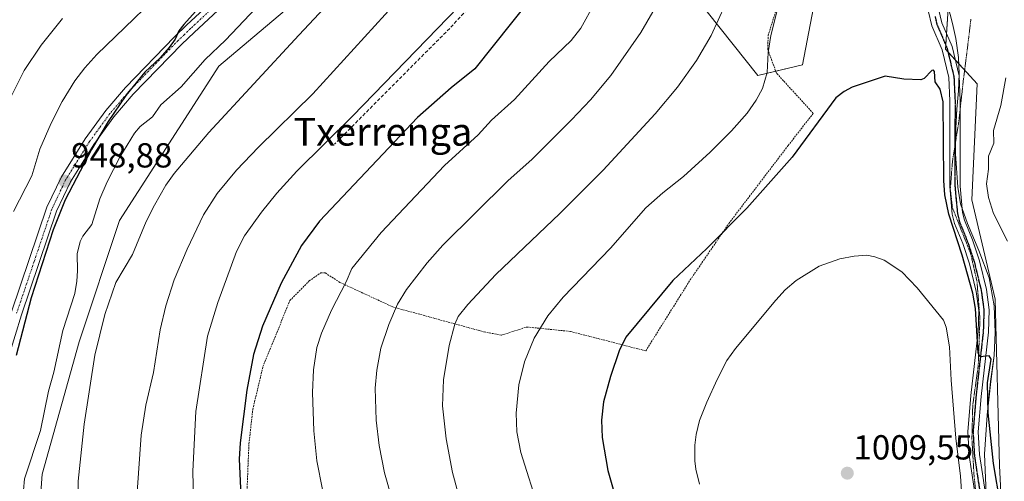
# Model space of a CAD drawing. Units: metres. Extents: x 654684 to 658137, y 4753309 to 4755700.
# Drawn here: x 656569 to 656852, y 4755118 to 4755250 of the extents above; entities that cross this region are included whole.
import ezdxf
from ezdxf.enums import TextEntityAlignment as Align

# ---------------------------------------------------------------- set-up
doc = ezdxf.new("R2010")
doc.units = ezdxf.units.M
doc.header["$MEASUREMENT"] = 0
for name, pattern in [('TRAZO_Y_PUNTO', [1, 0.5, -0.25, 0, -0.25]), ('TRAZOS', [0.75, 0.5, -0.25]), ('TRAZOS2', [0.375, 0.25, -0.125]), ('TRAZOSX2', [1.5, 1, -0.5])]:
    doc.linetypes.add(name, pattern=pattern)
for name, color, linetype, lineweight in [('Alambrada', 19, 'TRAZOS', 0), ('Camino', 19, 'Continuous', 0), ('Camino Cxs', 19, 'Continuous', 0), ('Camino eje', 39, 'TRAZO_Y_PUNTO', 13), ('Carátula', 7, 'Continuous', 5), ('Curva de nivel maestra', 36, 'Continuous', 30), ('Curva de nivel normal', 36, 'Continuous', 0), ('Espacio natural protegido', 2, 'Continuous', 13), ('Espacio natural protegido CxS', 2, 'Continuous', 0), ('Pastizal CxS', 92, 'Continuous', 0), ('Pista no pavimentada', 254, 'Continuous', 13), ('Pista no pavimentada Cxs', 254, 'Continuous', 0), ('Pista pavimentada eje', 135, 'TRAZO_Y_PUNTO', 0), ('Prado', 92, 'Continuous', 0), ('Prado CxS', 92, 'Continuous', 0), ('Punto de cota en terreno', 7, 'Continuous', 0), ('Ruta', 19, 'TRAZOS2', 30), ('Rótulo de punto de cota en terreno', 19, 'Continuous', 0), ('Senda', 19, 'TRAZOSX2', 0), ('Texto cartográfico', 19, 'Continuous', 0), ('Vía pecuaria eje', 92, 'TRAZOS2', 0)]:
    doc.layers.add(name, color=color, linetype=linetype, lineweight=lineweight)
doc.styles.add('Arial', font='txt', dxfattribs={"height": 0.2})

# ---------------------------------------------------------------- blocks, each defined once
blk = doc.blocks.new('*U168')
at = {"layer": 'Espacio natural protegido CxS', "color": 2, "linetype": 'Continuous', "lineweight": 0}
blk.add_polyline3d([(656848.0644, 4755093.5421, 1000.8472), (656846.687, 4755125.3095, 1001.0468), (656847.484, 4755136.5544, 999.9866), (656848.4953, 4755146.2432, 999.4489), (656849.4653, 4755153.7731, 998.7771), (656849.8354, 4755160.39, 998.6382), (656849.5116, 4755168.0349, 998.4138), (656848.0567, 4755176.1858, 998.0771), (656845.0679, 4755184.0627, 998.6954), (656841.831, 4755191.8026, 998.4269), (656839.8232, 4755197.4346, 998.4702), (656839.0224, 4755202.2646, 998.6586), (656838.3545, 4755211.8475, 998.5711), (656838.4187, 4755219.2084, 998.7865), (656838.7307, 4755224.6842, 998.96), (656839.2789, 4755230.039, 999.0149), (656839.4668, 4755234.8701, 998.9296), (656839.2779, 4755239.5598, 998.8771), (656838.4729, 4755245.0528, 998.9237), (656837.4842, 4755249.3899, 998.9794), (656835.3702, 4755257.6828, 999.1715)], dxfattribs=at)
blk = doc.blocks.new('*U169')
at = {"layer": 'Espacio natural protegido CxS', "color": 2, "linetype": 'Continuous', "lineweight": 0}
blk.add_polyline3d([(656848.0644, 4755093.5421, 1000.8472), (656846.687, 4755125.3095, 1001.0468), (656847.484, 4755136.5544, 999.9866), (656848.4953, 4755146.2432, 999.4489), (656849.4653, 4755153.7731, 998.7771), (656849.8354, 4755160.39, 998.6382), (656849.5116, 4755168.0349, 998.4138), (656848.0567, 4755176.1858, 998.0771), (656845.0679, 4755184.0627, 998.6954), (656841.831, 4755191.8026, 998.4269), (656839.8232, 4755197.4346, 998.4702), (656839.0224, 4755202.2646, 998.6586), (656838.3545, 4755211.8475, 998.5711), (656838.4187, 4755219.2084, 998.7865), (656838.7307, 4755224.6842, 998.96), (656839.2789, 4755230.039, 999.0149), (656839.4668, 4755234.8701, 998.9296), (656839.2779, 4755239.5598, 998.8771), (656838.4729, 4755245.0528, 998.9237), (656837.4842, 4755249.3899, 998.9794), (656835.3702, 4755257.6828, 999.1715)], dxfattribs=at)
blk = doc.blocks.new('*U170')
at = {"layer": 'Espacio natural protegido', "color": 2, "linetype": 'Continuous', "lineweight": 13}
blk.add_polyline3d([(656848.06, 4755093.54, 1000.85), (656846.69, 4755125.31, 1001.05), (656847.48, 4755136.55, 999.99), (656848.5, 4755146.24, 999.45), (656849.47, 4755153.77, 998.78), (656849.84, 4755160.39, 998.64), (656849.51, 4755168.04, 998.41), (656848.06, 4755176.19, 998.08), (656845.07, 4755184.06, 998.7), (656841.83, 4755191.8, 998.43), (656839.82, 4755197.43, 998.47), (656839.02, 4755202.26, 998.66), (656838.35, 4755211.85, 998.57), (656838.42, 4755219.21, 998.79), (656838.73, 4755224.68, 998.96), (656839.28, 4755230.04, 999.01), (656839.47, 4755234.87, 998.93), (656839.28, 4755239.56, 998.88), (656838.47, 4755245.05, 998.92), (656837.48, 4755249.39, 998.98), (656835.37, 4755257.68, 999.17)], dxfattribs=at)
blk = doc.blocks.new('*U171')
at = {"layer": 'Espacio natural protegido', "color": 2, "linetype": 'Continuous', "lineweight": 13}
blk.add_polyline3d([(656848.06, 4755093.54, 1000.85), (656846.69, 4755125.31, 1001.05), (656847.48, 4755136.55, 999.99), (656848.5, 4755146.24, 999.45), (656849.47, 4755153.77, 998.78), (656849.84, 4755160.39, 998.64), (656849.51, 4755168.04, 998.41), (656848.06, 4755176.19, 998.08), (656845.07, 4755184.06, 998.7), (656841.83, 4755191.8, 998.43), (656839.82, 4755197.43, 998.47), (656839.02, 4755202.26, 998.66), (656838.35, 4755211.85, 998.57), (656838.42, 4755219.21, 998.79), (656838.73, 4755224.68, 998.96), (656839.28, 4755230.04, 999.01), (656839.47, 4755234.87, 998.93), (656839.28, 4755239.56, 998.88), (656838.47, 4755245.05, 998.92), (656837.48, 4755249.39, 998.98), (656835.37, 4755257.68, 999.17)], dxfattribs=at)
blk = doc.blocks.new('*U178')
at = {"layer": 'Curva de nivel normal', "color": 36, "linetype": 'Continuous', "lineweight": 0}
for points in [[(656852.85, 4755233.75, 995), (656851.45, 4755225.82, 995), (656849.3, 4755218.57, 995), (656849.42, 4755214.92, 995), (656847.85, 4755211.21, 995), (656847.83, 4755207.47, 995), (656847.26, 4755203.26, 995), (656847.91, 4755199.24, 995), (656849.36, 4755194.64, 995), (656853.39, 4755186.71, 995)], [(656718.5, 4755109.14, 995), (656713.24, 4755125.82, 995), (656712.07, 4755131.78, 995), (656711.83, 4755137.19, 995), (656712.66, 4755145.31, 995), (656714.31, 4755151.98, 995), (656717.03, 4755158.77, 995), (656720.97, 4755165.21, 995), (656725.4, 4755170.62, 995), (656739.07, 4755184.69, 995), (656749.21, 4755196.31, 995), (656754.08, 4755200.66, 995), (656760.05, 4755205.37, 995), (656767.7, 4755212.38, 995), (656773.85, 4755218.51, 995), (656778.36, 4755223.62, 995), (656780.93, 4755227.29, 995), (656782.75, 4755230.67, 995), (656784.16, 4755235.33, 995), (656784.41, 4755241.09, 995), (656785.2, 4755245.98, 995), (656787.59, 4755255.48, 995)]]:
    blk.add_polyline3d(points, dxfattribs=at)
blk = doc.blocks.new('*U183')
at = {"layer": 'Curva de nivel normal', "color": 36, "linetype": 'Continuous', "lineweight": 0}
blk.add_polyline3d([(656581.19, 4755250.84, 940), (656575.09, 4755243.14, 940), (656570.23, 4755235.83, 940), (656565.2, 4755225.92, 940)], dxfattribs=at)
blk = doc.blocks.new('*U186')
at = {"layer": 'Curva de nivel normal', "color": 36, "linetype": 'Continuous', "lineweight": 0}
blk.add_polyline3d([(656676.18, 4755112.18, 985), (656673.94, 4755119.99, 985), (656672.38, 4755127.83, 985), (656671.58, 4755135.12, 985), (656671.28, 4755144.35, 985), (656671.71, 4755149.59, 985), (656672.92, 4755155.86, 985), (656675.15, 4755162.7, 985), (656677.74, 4755168.54, 985), (656680.3, 4755172.8, 985), (656686.27, 4755180.5, 985), (656690.72, 4755185.57, 985), (656709.5, 4755204.08, 985), (656716.46, 4755210.28, 985), (656727.79, 4755221.65, 985), (656733.28, 4755227.42, 985), (656739.12, 4755234.43, 985), (656747.8, 4755246.8, 985), (656755.74, 4755260.68, 985)], dxfattribs=at)
blk = doc.blocks.new('*U193')
at = {"layer": 'Curva de nivel normal', "color": 36, "linetype": 'Continuous', "lineweight": 0}
blk.add_polyline3d([(656618.98, 4755112.3, 970), (656618.77, 4755120.43, 970), (656619.65, 4755137.65, 970), (656622.97, 4755159.35, 970), (656625.92, 4755169, 970), (656631.33, 4755183.73, 970), (656633.68, 4755188.2, 970), (656638.51, 4755195.03, 970), (656642.96, 4755200.57, 970), (656648.74, 4755206.88, 970), (656664.71, 4755222.7, 970), (656698.34, 4755257.48, 970)], dxfattribs=at)
blk = doc.blocks.new('*U200')
at = {"layer": 'Curva de nivel normal', "color": 36, "linetype": 'Continuous', "lineweight": 0}
blk.add_polyline3d([(656734.42, 4755255.2, 980), (656730.45, 4755248.1, 980), (656727.7, 4755244.46, 980), (656721.34, 4755238.41, 980), (656711.34, 4755227.47, 980), (656704.77, 4755221.56, 980), (656700.95, 4755217.31, 980), (656691.26, 4755208.47, 980), (656673, 4755189.2, 980), (656664.58, 4755178.87, 980), (656662.91, 4755175, 980), (656658.66, 4755166.79, 980), (656655.78, 4755160.24, 980), (656654.5, 4755156.05, 980), (656653.53, 4755149.65, 980), (656653.23, 4755143.12, 980), (656653.57, 4755132.05, 980), (656654.45, 4755123.45, 980), (656656.09, 4755115.13, 980)], dxfattribs=at)
blk = doc.blocks.new('*U201')
at = {"layer": 'Curva de nivel normal', "color": 36, "linetype": 'Continuous', "lineweight": 0}
blk.add_polyline3d([(656602.76, 4755114.4, 965), (656603.87, 4755130.79, 965), (656605.2, 4755139.47, 965), (656607.45, 4755148.86, 965), (656609.34, 4755161.17, 965), (656610.96, 4755168.09, 965), (656613.41, 4755175.55, 965), (656617.09, 4755184.42, 965), (656621.87, 4755194.26, 965), (656625.72, 4755200.46, 965), (656631.34, 4755207.14, 965), (656637.64, 4755213.77, 965), (656653.36, 4755229.15, 965), (656686.01, 4755265.16, 965)], dxfattribs=at)
blk = doc.blocks.new('*U202')
at = {"layer": 'Curva de nivel normal', "color": 36, "linetype": 'Continuous', "lineweight": 0}
blk.add_polyline3d([(656567.08, 4755195.21, 945), (656572.35, 4755205.5, 945), (656574.73, 4755213.17, 945), (656577.95, 4755220.69, 945), (656581.11, 4755226.91, 945), (656584.79, 4755232.92, 945), (656587.66, 4755236.63, 945), (656591.16, 4755240.44, 945), (656615.41, 4755264.01, 945)], dxfattribs=at)
blk = doc.blocks.new('*U205')
at = {"layer": 'Curva de nivel normal', "color": 36, "linetype": 'Continuous', "lineweight": 0}
blk.add_polyline3d([(656569.1, 4755105.17, 955), (656570.26, 4755118.24, 955), (656574.93, 4755132.13, 955), (656577.15, 4755143.48, 955), (656578.7, 4755148.96, 955), (656581.3, 4755160.96, 955), (656584.74, 4755171.65, 955), (656585.4, 4755175.21, 955), (656585.55, 4755178.17, 955), (656585.49, 4755183.03, 955), (656586.31, 4755186.58, 955), (656587.1, 4755188.11, 955), (656589.67, 4755191.46, 955), (656591.99, 4755198.94, 955), (656594.06, 4755203.8, 955), (656597.69, 4755210.88, 955), (656601.94, 4755217.83, 955), (656603.64, 4755219.77, 955), (656607.18, 4755222.51, 955), (656609.57, 4755226, 955), (656615.36, 4755231.18, 955), (656622.33, 4755238.99, 955), (656628.21, 4755244.64, 955), (656637.01, 4755253.96, 955)], dxfattribs=at)
blk = doc.blocks.new('*U216')
at = {"layer": 'Curva de nivel normal', "color": 36, "linetype": 'Continuous', "lineweight": 0}
blk.add_polyline3d([(656657.98, 4755255.34, 960), (656649.27, 4755246.08, 960), (656623.34, 4755217.98, 960), (656613.38, 4755206.16, 960), (656611.02, 4755202.8, 960), (656607.75, 4755197.03, 960), (656605.3, 4755192.36, 960), (656601.39, 4755182.89, 960), (656596.55, 4755174.84, 960), (656593.45, 4755165.61, 960), (656590.54, 4755153.86, 960), (656587.46, 4755133.95, 960), (656585.72, 4755117.61, 960), (656585.6, 4755103.39, 960)], dxfattribs=at)
blk = doc.blocks.new('*U229')
at = {"layer": 'Curva de nivel maestra', "color": 36, "linetype": 'Continuous', "lineweight": 30}
blk.add_polyline3d([(656641.27, 4755277.2, 950), (656616.18, 4755249.12, 950), (656614.73, 4755247.28, 950), (656613.63, 4755244.88, 950), (656611.99, 4755242.46, 950), (656609.33, 4755239.47, 950), (656604.97, 4755235.35, 950), (656599.45, 4755228.65, 950), (656594.38, 4755221.17, 950), (656589.61, 4755213.13, 950), (656581.99, 4755198.59, 950), (656578.58, 4755189.96, 950), (656572.22, 4755170.34, 950), (656567.85, 4755153.77, 950)], dxfattribs=at)
blk = doc.blocks.new('*U230')
at = {"layer": 'Curva de nivel maestra', "color": 36, "linetype": 'Continuous', "lineweight": 30}
blk.add_polyline3d([(656721.09, 4755262.98, 975), (656699.94, 4755236.31, 975), (656693.11, 4755230.84, 975), (656683.49, 4755222.32, 975), (656655.2, 4755192.49, 975), (656650.06, 4755185.47, 975), (656644.16, 4755174.57, 975), (656638.82, 4755162.18, 975), (656636.19, 4755154.1, 975), (656634.27, 4755143.81, 975), (656632.39, 4755128.66, 975), (656632.12, 4755123.95, 975), (656632.85, 4755107.14, 975)], dxfattribs=at)
blk = doc.blocks.new('5PATER')
at = {"layer": 'Carátula', "linetype": 'Continuous', "lineweight": 5}
h = blk.add_hatch(color=250, dxfattribs=at)
edge = h.paths.add_edge_path()
edge.add_ellipse((0, 0.01), major_axis=(-1.33, -1.34), ratio=0.999422, start_angle=0, end_angle=360)

msp = doc.modelspace()

# ---------------------------------------------------------------- linework, layer by layer
at = {"layer": 'Alambrada', "color": 19, "linetype": 'TRAZOS', "lineweight": 0}
msp.add_polyline3d([(656634.3, 4755113.43, 976), (656634.92, 4755128.35, 977.57), (656636.02, 4755138.25, 976.96), (656638.96, 4755150.57, 977.41), (656646.71, 4755169.6, 978.5), (656652.27, 4755175.24, 978.61), (656655.6, 4755177.58, 978.81), (656656.91, 4755177.54, 978.93), (656661.13, 4755174.81, 979.66), (656676.37, 4755167.75, 987.71), (656702.64, 4755160.57, 992.35), (656707.64, 4755159.63, 993.86), (656714.96, 4755161.98, 994.99), (656727.49, 4755160.7, 997.07), (656749.18, 4755155.11, 1002.14), (656761.98, 4755175.54, 1000.64), (656773.07, 4755191.76, 999.78), (656790.19, 4755214.26, 998.32), (656797.41, 4755223.52, 998.69), (656786.82, 4755235.11, 996.15), (656784.3, 4755241.98, 999.36), (656784.42, 4755245.93, 994.95), (656787.51, 4755255.85, 995.05), (656804.39, 4755285.32, 995.33)], dxfattribs=at)
at = {"layer": 'Camino', "color": 19, "linetype": 'Continuous', "lineweight": 0}
for points in [[(656566.57, 4755166.37, 948.57), (656576.76, 4755196.46, 948.68), (656580.9, 4755205.26, 948.43), (656587.76, 4755216.22, 948.9), (656593.69, 4755224.38, 949.18), (656599.38, 4755231, 949.63), (656613.46, 4755245.55, 949.59), (656617.07, 4755249.03, 949.79), (656628.05, 4755259.29, 950.29)], [(656630.07, 4755257.07, 951.31), (656619.14, 4755246.85, 950.74), (656615.56, 4755243.41, 950.37), (656601.62, 4755229, 950.53), (656596.05, 4755222.52, 950), (656590.24, 4755214.54, 949.84), (656583.54, 4755203.82, 949.5), (656579.54, 4755195.32, 949.47), (656569.44, 4755165.47, 949.36), (656565.77, 4755153.55, 948.99)]]:
    msp.add_polyline3d(points, dxfattribs=at)
at = {"layer": 'Camino Cxs', "color": 19, "linetype": 'Continuous', "lineweight": 0}
for points in [[(656566.57, 4755166.37, 948.57), (656576.76, 4755196.46, 948.68), (656580.9, 4755205.26, 948.43), (656587.76, 4755216.22, 948.9), (656593.69, 4755224.38, 949.18), (656599.38, 4755231, 949.63), (656613.46, 4755245.55, 949.59), (656617.07, 4755249.03, 949.79), (656628.05, 4755259.29, 950.29)], [(656630.07, 4755257.07, 951.31), (656619.14, 4755246.85, 950.74), (656615.56, 4755243.41, 950.37), (656601.62, 4755229, 950.53), (656596.05, 4755222.52, 950), (656590.24, 4755214.54, 949.84), (656583.54, 4755203.82, 949.5), (656579.54, 4755195.32, 949.47), (656569.44, 4755165.47, 949.36), (656565.77, 4755153.55, 948.99)]]:
    msp.add_polyline3d(points, dxfattribs=at)
at = {"layer": 'Camino eje', "color": 39, "linetype": 'TRAZO_Y_PUNTO', "lineweight": 13}
msp.add_polyline3d([(656623.57, 4755253.05, 950.39), (656618.11, 4755247.94, 950.27), (656616.32, 4755246.22, 950.08), (656614.51, 4755244.48, 950.01), (656600.5, 4755230, 950.09), (656594.87, 4755223.45, 949.51), (656591.91, 4755219.37, 949.38), (656589, 4755215.38, 949.35), (656585.65, 4755210.02, 948.98), (656582.22, 4755204.54, 948.94), (656578.15, 4755195.89, 949.04), (656573.06, 4755180.85, 948.91), (656568.01, 4755165.92, 948.96)], dxfattribs=at)
at = {"layer": 'Curva de nivel maestra', "color": 36, "linetype": 'Continuous', "lineweight": 30}
msp.add_polyline3d([(656851.37, 4755110.73, 1000), (656849.28, 4755122.66, 1000), (656847.79, 4755137.29, 1000), (656847.58, 4755145.9, 1000), (656848.63, 4755152.71, 1000), (656848.07, 4755153.66, 1000), (656845.5, 4755153.43, 1000), (656844.92, 4755154.48, 1000), (656844.15, 4755167.31, 1000), (656843.41, 4755171.76, 1000), (656840.33, 4755182.64, 1000), (656836.41, 4755194.47, 1000), (656835.33, 4755200.03, 1000), (656834.97, 4755204.21, 1000), (656834.8, 4755226.85, 1000), (656833.97, 4755230.46, 1000), (656832.54, 4755232.57, 1000), (656832.3, 4755235.6, 1000), (656832.07, 4755235.93, 1000), (656831.57, 4755235.89, 1000), (656829.32, 4755233.53, 1000), (656828.38, 4755233.19, 1000), (656823.47, 4755233.34, 1000), (656818.14, 4755234.19, 1000), (656808.61, 4755231.1, 1000), (656806.35, 4755229.86, 1000), (656803.93, 4755227.95, 1000), (656791.33, 4755210.91, 1000), (656778.24, 4755196.25, 1000), (656766.75, 4755184.59, 1000), (656757.01, 4755175.36, 1000), (656743.43, 4755159.06, 1000), (656741.51, 4755155.15, 1000), (656739.03, 4755147.76, 1000), (656737.03, 4755140.46, 1000), (656736.4, 4755135.12, 1000), (656736.62, 4755130.19, 1000), (656738.28, 4755120.63, 1000), (656741.23, 4755110.14, 1000)], dxfattribs=at)
at = {"layer": 'Curva de nivel normal', "color": 36, "linetype": 'Continuous', "lineweight": 0}
for points in [[(656772.03, 4755254.81, 990), (656768.01, 4755245.97, 990), (656763.79, 4755238.75, 990), (656758.36, 4755231.07, 990), (656751.93, 4755223.35, 990), (656736.9, 4755207.19, 990), (656724.42, 4755194.63, 990), (656705.99, 4755177.15, 990), (656697.96, 4755168.46, 990), (656695.17, 4755165, 990), (656694.24, 4755162.84, 990), (656692.53, 4755156.65, 990), (656690.92, 4755146.78, 990), (656690.68, 4755139.32, 990), (656691.68, 4755129.72, 990), (656693.57, 4755120.1, 990), (656695.08, 4755114.45, 990)], [(656840.58, 4755107.39, 1005), (656839.77, 4755118.98, 1005), (656838.49, 4755129.94, 1005), (656837.13, 4755146.62, 1005), (656836.69, 4755156.3, 1005), (656835.69, 4755161.97, 1005), (656834.88, 4755163.92, 1005), (656827.35, 4755173.23, 1005), (656822.95, 4755177.86, 1005), (656817.8, 4755181.2, 1005), (656815.14, 4755182.19, 1005), (656812.8, 4755182.64, 1005), (656809.22, 4755182.42, 1005), (656805.09, 4755181.66, 1005), (656799.14, 4755179.51, 1005), (656792.46, 4755175.36, 1005), (656789.34, 4755172.66, 1005), (656786.62, 4755169.68, 1005), (656775.05, 4755155.83, 1005), (656772.56, 4755152.33, 1005), (656769.72, 4755146.9, 1005), (656766.79, 4755140.31, 1005), (656764.7, 4755135.07, 1005), (656763.69, 4755130.98, 1005), (656763.35, 4755127.9, 1005), (656763.35, 4755123.4, 1005), (656763.61, 4755121.07, 1005), (656764.69, 4755116.68, 1005)]]:
    msp.add_polyline3d(points, dxfattribs=at)
at = {"layer": 'Pastizal CxS', "color": 92, "linetype": 'Continuous', "lineweight": 0}
for points in [[(656770.5, 4755522.48, 995.64), (656772.66, 4755490.06, 995.17), (656779.15, 4755465.2, 994.92), (656804, 4755406.16, 996.15), (656814.81, 4755359.66, 994.48), (656815.89, 4755323.98, 994.79), (656810.49, 4755292.62, 995.63), (656799.68, 4755265.59, 995.26), (656794.27, 4755237.47, 996.41), (656781.43, 4755234.42, 993.94), (656763.54, 4755257.1, 987.15), (656755.19, 4755266.65, 983.68), (656739.28, 4755281.37, 977.72), (656732.92, 4755305.24, 973.14), (656738.37, 4755324.93, 973.29), (656741.55, 4755412.77, 974.1), (656727.84, 4755417.05, 970.75), (656724.62, 4755418.06, 969.99), (656697.1, 4755417, 964.1), (656670.65, 4755415.94, 956.62), (656651.6, 4755455.1, 959.53), (656618.78, 4755499.38, 957.73), (656582.81, 4755549.28, 950.78)], [(656494.98, 4755447.69, 925.06), (656507.68, 4755427.59, 924.79), (656508.63, 4755428, 925.12), (656509.41, 4755428.34, 925.37), (656541.54, 4755442.4, 934.45), (656562.7, 4755407.48, 933.88), (656614.56, 4755436.05, 949.45), (656623.02, 4755422.29, 949.37), (656639.96, 4755415.94, 951.45), (656685.1, 4755390.29, 955.4), (656686.52, 4755389.49, 955.68), (656689.95, 4755366.03, 956.14), (656691.09, 4755358.26, 956.32), (656692.87, 4755346.1, 957.9), (656678.05, 4755305.88, 955.02), (656677.23, 4755302.6, 954.55), (656670.64, 4755276.25, 957.8), (656653.71, 4755260.38, 957.63), (656626.2, 4755237.1, 956.51), (656597.62, 4755192.65, 957.46), (656585.98, 4755157.73, 957.24), (656575.4, 4755119.63, 957.5), (656572.22, 4755076.25, 955.29)], [(656562.7, 4755407.48, 933.88), (656614.56, 4755436.05, 949.45), (656623.02, 4755422.29, 949.37), (656639.96, 4755415.94, 951.45), (656686.52, 4755389.49, 955.68), (656692.87, 4755346.1, 957.9), (656678.05, 4755305.88, 955.02), (656670.64, 4755276.25, 957.8), (656653.71, 4755260.38, 957.63), (656626.2, 4755237.1, 956.51), (656597.62, 4755192.65, 957.46), (656585.98, 4755157.73, 957.24), (656575.4, 4755119.63, 957.5), (656572.22, 4755076.25, 955.29)], [(656862.94, 4754985.75, 969.18), (656848.62, 4754994.11, 975.94), (656837.49, 4755000.87, 980.99), (656828.35, 4755012.81, 986.34), (656825.56, 4755029.52, 990.83), (656837.85, 4755047.13, 990.33), (656852.6, 4755091.59, 998.63), (656851.04, 4755121.95, 998.88), (656849.82, 4755169.96, 998.09), (656843.06, 4755198.61, 997.49), (656844.65, 4755232.03, 998.2), (656835.51, 4755241.98, 999.1), (656845.45, 4755392.77, 1003.74), (656862.95, 4755436.54, 1007)], [(656862.94, 4754985.75, 969.18), (656848.62, 4754994.11, 975.94), (656837.49, 4755000.87, 980.99), (656828.35, 4755012.81, 986.34), (656825.56, 4755029.52, 990.83), (656837.85, 4755047.13, 990.33), (656852.6, 4755091.59, 998.63), (656851.04, 4755121.95, 998.88), (656849.82, 4755169.97, 998.09), (656843.06, 4755198.61, 997.49), (656844.65, 4755232.03, 998.2), (656838.28, 4755238.96, 998.91), (656836.2, 4755241.23, 999.05), (656835.51, 4755241.98, 999.1), (656835.58, 4755243.13, 999.11), (656835.8, 4755246.46, 999.05), (656840.86, 4755323.19, 1000), (656844.26, 4755374.69, 1002.35), (656845.45, 4755392.77, 1003.74), (656862.95, 4755436.54, 1007)], [(656799.68, 4755265.59, 995.26), (656794.27, 4755237.47, 996.41), (656786.62, 4755235.65, 995.39), (656781.43, 4755234.42, 993.94), (656763.54, 4755257.1, 987.15)]]:
    msp.add_polyline3d(points, dxfattribs=at)
at = {"layer": 'Pista no pavimentada', "color": 254, "linetype": 'Continuous', "lineweight": 13}
for points in [[(656844.62, 4755109.78, 1002.2), (656842.96, 4755120.54, 1002.13), (656842.31, 4755124.94, 1002.21), (656841.93, 4755131.83, 1001.61), (656842.8, 4755142.27, 1000.86), (656844.86, 4755160.73, 999.95), (656845.06, 4755166.73, 999.67), (656844.29, 4755172.24, 999.75), (656842.37, 4755180.19, 999.08), (656840.45, 4755186, 999.29), (656838.07, 4755191.84, 999.59), (656837.45, 4755194.49, 999.28), (656836.71, 4755202.43, 998.73), (656836.7, 4755216.15, 998.94), (656836.75, 4755227.09, 999.11), (656836.42, 4755233.87, 998.97), (656834.52, 4755241.8, 999.13), (656831.6, 4755248.69, 998.94), (656830.52, 4755253.13, 998.81)], [(656833.5, 4755253.62, 998.94), (656834.46, 4755249.63, 998.99), (656837.38, 4755242.74, 999.01), (656839.4, 4755234.29, 998.94), (656839.75, 4755227.15, 998.99), (656839.7, 4755216.15, 998.49), (656839.71, 4755202.57, 998.66), (656840.41, 4755194.97, 998.62), (656840.94, 4755192.76, 998.67), (656843.27, 4755187.04, 998.45), (656845.25, 4755181.01, 998.8), (656847.25, 4755172.8, 998.52), (656848.06, 4755166.88, 998.73), (656847.86, 4755160.51, 999.03), (656845.78, 4755141.97, 1000.46), (656844.93, 4755131.79, 1000.98), (656845.29, 4755125.24, 1001.45), (656845.92, 4755120.98, 1001.38), (656847.6, 4755110.08, 1001.18)]]:
    msp.add_polyline3d(points, dxfattribs=at)
at = {"layer": 'Pista no pavimentada Cxs', "color": 254, "linetype": 'Continuous', "lineweight": 0}
for points in [[(656844.62, 4755109.78, 1002.2), (656842.96, 4755120.54, 1002.13), (656842.31, 4755124.94, 1002.21), (656841.93, 4755131.83, 1001.61), (656842.8, 4755142.27, 1000.86), (656844.86, 4755160.73, 999.95), (656845.06, 4755166.73, 999.67), (656844.29, 4755172.24, 999.75), (656842.37, 4755180.19, 999.08), (656840.45, 4755186, 999.29), (656838.07, 4755191.84, 999.59), (656837.45, 4755194.49, 999.28), (656836.71, 4755202.43, 998.73), (656836.7, 4755216.15, 998.94), (656836.75, 4755227.09, 999.11), (656836.42, 4755233.87, 998.97), (656834.52, 4755241.8, 999.13), (656831.6, 4755248.69, 998.94), (656830.52, 4755253.13, 998.81)], [(656833.5, 4755253.62, 998.94), (656834.46, 4755249.63, 998.99), (656837.38, 4755242.74, 999.01), (656839.4, 4755234.29, 998.94), (656839.75, 4755227.15, 998.99), (656839.7, 4755216.15, 998.49), (656839.71, 4755202.57, 998.66), (656840.41, 4755194.97, 998.62), (656840.94, 4755192.76, 998.67), (656843.27, 4755187.04, 998.45), (656845.25, 4755181.01, 998.8), (656847.25, 4755172.8, 998.52), (656848.06, 4755166.88, 998.73), (656847.86, 4755160.51, 999.03), (656845.78, 4755141.97, 1000.46), (656844.93, 4755131.79, 1000.98), (656845.29, 4755125.24, 1001.45), (656845.92, 4755120.98, 1001.38), (656847.6, 4755110.08, 1001.18)]]:
    msp.add_polyline3d(points, dxfattribs=at)
at = {"layer": 'Pista pavimentada eje', "color": 135, "linetype": 'TRAZO_Y_PUNTO', "lineweight": 0}
msp.add_polyline3d([(656832.49, 4755251.38, 998.91), (656833.03, 4755249.16, 998.96), (656835.95, 4755242.27, 999.09), (656836.9, 4755238.31, 998.95), (656837.91, 4755234.08, 998.95), (656838.25, 4755227.12, 999.05), (656838.2, 4755216.15, 998.72), (656838.21, 4755202.5, 998.69), (656838.56, 4755198.7, 998.52), (656838.93, 4755194.73, 998.94), (656839.2, 4755193.63, 999.02), (656839.51, 4755192.3, 999.1), (656841.86, 4755186.52, 998.67), (656842.82, 4755183.62, 998.83), (656843.81, 4755180.6, 998.93), (656844.77, 4755176.63, 999.1), (656845.77, 4755172.52, 999.11), (656846.16, 4755169.77, 999.07), (656846.56, 4755166.81, 999.02), (656846.46, 4755163.62, 999.14), (656846.36, 4755160.62, 999.36), (656845.32, 4755151.35, 1000.23), (656844.29, 4755142.12, 1000.66), (656843.43, 4755131.81, 1001.29), (656843.8, 4755125.09, 1001.83), (656844.44, 4755120.76, 1001.76), (656846.11, 4755109.93, 1001.72)], dxfattribs=at)
at = {"layer": 'Prado', "color": 92, "linetype": 'Continuous', "lineweight": 0}
for points in [[(656494.98, 4755447.69, 925.06), (656507.68, 4755427.59, 924.79), (656508.63, 4755428, 925.12), (656509.41, 4755428.34, 925.37), (656541.54, 4755442.4, 934.45), (656562.7, 4755407.48, 933.88), (656614.56, 4755436.05, 949.45), (656623.02, 4755422.29, 949.37), (656639.96, 4755415.94, 951.45), (656685.1, 4755390.29, 955.4), (656686.52, 4755389.49, 955.68), (656689.95, 4755366.03, 956.14), (656691.09, 4755358.26, 956.32), (656692.87, 4755346.1, 957.9), (656678.05, 4755305.88, 955.02), (656677.23, 4755302.6, 954.55), (656670.64, 4755276.25, 957.8), (656653.71, 4755260.38, 957.63), (656626.2, 4755237.1, 956.51), (656597.62, 4755192.65, 957.46), (656585.98, 4755157.73, 957.24), (656575.4, 4755119.63, 957.5), (656572.22, 4755076.25, 955.29)], [(656862.94, 4754985.75, 969.18), (656848.62, 4754994.11, 975.94), (656837.49, 4755000.87, 980.99), (656828.35, 4755012.81, 986.34), (656825.56, 4755029.52, 990.83), (656837.85, 4755047.13, 990.33), (656852.6, 4755091.59, 998.63), (656851.04, 4755121.95, 998.88), (656849.82, 4755169.97, 998.09), (656843.06, 4755198.61, 997.49), (656844.65, 4755232.03, 998.2), (656838.28, 4755238.96, 998.91), (656836.2, 4755241.23, 999.05), (656835.51, 4755241.98, 999.1), (656835.58, 4755243.13, 999.11), (656835.8, 4755246.46, 999.05), (656840.86, 4755323.19, 1000), (656844.26, 4755374.69, 1002.35), (656845.45, 4755392.77, 1003.74), (656862.95, 4755436.54, 1007)], [(656799.68, 4755265.59, 995.26), (656794.27, 4755237.47, 996.41), (656786.62, 4755235.65, 995.39), (656781.43, 4755234.42, 993.94), (656763.54, 4755257.1, 987.15)]]:
    msp.add_polyline3d(points, dxfattribs=at)
at = {"layer": 'Prado CxS', "color": 92, "linetype": 'Continuous', "lineweight": 0}
for points in [[(656582.81, 4755549.28, 950.78), (656618.78, 4755499.38, 957.73), (656651.6, 4755455.1, 959.53), (656670.65, 4755415.94, 956.62), (656697.1, 4755417, 964.1), (656724.62, 4755418.06, 969.99), (656727.84, 4755417.05, 970.75), (656741.55, 4755412.77, 974.1), (656738.37, 4755324.93, 973.29), (656732.92, 4755305.24, 973.14), (656739.28, 4755281.37, 977.72), (656755.19, 4755266.65, 983.68), (656763.54, 4755257.1, 987.15), (656781.43, 4755234.42, 993.94), (656794.27, 4755237.47, 996.41), (656799.68, 4755265.59, 995.26), (656810.49, 4755292.62, 995.63), (656815.89, 4755323.98, 994.79), (656814.81, 4755359.66, 994.48), (656804, 4755406.16, 996.15), (656779.15, 4755465.2, 994.92), (656772.66, 4755490.06, 995.17), (656770.5, 4755522.48, 995.64)], [(656572.22, 4755076.25, 955.29), (656575.4, 4755119.63, 957.5), (656585.98, 4755157.73, 957.24), (656597.62, 4755192.65, 957.46), (656626.2, 4755237.1, 956.51), (656653.71, 4755260.38, 957.63), (656670.64, 4755276.25, 957.8), (656678.05, 4755305.88, 955.02), (656692.87, 4755346.1, 957.9), (656686.52, 4755389.49, 955.68), (656639.96, 4755415.94, 951.45), (656623.02, 4755422.29, 949.37), (656614.56, 4755436.05, 949.45), (656562.7, 4755407.48, 933.88), (656541.54, 4755442.4, 934.45), (656507.68, 4755427.58, 924.79), (656494.98, 4755447.69, 925.06), (656507.87, 4755460.03, 927.39), (656508.66, 4755472.76, 928.43), (656510.65, 4755481.52, 929.67), (656522.98, 4755503.8, 935.54)], [(656862.95, 4755436.54, 1007), (656845.45, 4755392.77, 1003.74), (656835.51, 4755241.98, 999.1), (656844.65, 4755232.03, 998.2), (656843.06, 4755198.61, 997.49), (656849.82, 4755169.96, 998.09), (656851.04, 4755121.95, 998.88), (656852.6, 4755091.59, 998.63), (656837.85, 4755047.13, 990.33), (656825.56, 4755029.52, 990.83), (656828.35, 4755012.81, 986.34), (656837.49, 4755000.87, 980.99), (656848.62, 4754994.11, 975.94), (656862.94, 4754985.75, 969.18)]]:
    msp.add_polyline3d(points, dxfattribs=at)
at = {"layer": 'Ruta', "color": 19, "linetype": 'TRAZOS2', "lineweight": 30}
msp.add_polyline3d([(656832.49, 4755251.38, 998.91), (656833.03, 4755249.16, 998.96), (656835.95, 4755242.27, 999.09), (656836.9, 4755238.31, 998.95), (656837.91, 4755234.08, 998.95), (656838.25, 4755227.12, 999.05), (656838.2, 4755216.15, 998.72), (656838.21, 4755202.5, 998.69), (656838.56, 4755198.7, 998.52), (656838.93, 4755194.73, 998.94), (656839.2, 4755193.63, 999.02), (656839.51, 4755192.3, 999.1), (656841.86, 4755186.52, 998.67), (656842.82, 4755183.62, 998.83), (656843.81, 4755180.6, 998.93), (656844.77, 4755176.63, 999.1), (656845.77, 4755172.52, 999.11), (656846.16, 4755169.77, 999.07), (656846.56, 4755166.81, 999.02), (656846.46, 4755163.62, 999.14), (656846.36, 4755160.62, 999.36), (656845.32, 4755151.35, 1000.23), (656844.29, 4755142.12, 1000.66), (656843.43, 4755131.81, 1001.29), (656843.8, 4755125.09, 1001.83), (656844.44, 4755120.76, 1001.76), (656846.11, 4755109.93, 1001.72)], dxfattribs=at)
at = {"layer": 'Senda', "color": 19, "linetype": 'TRAZOSX2', "lineweight": 0}
msp.add_polyline3d([(656704.88, 4755261.17, 970.61), (656692.73, 4755247.99, 970.61), (656659.55, 4755214.67, 970.37)], dxfattribs=at)
at = {"layer": 'Vía pecuaria eje', "color": 92, "linetype": 'TRAZOS2', "lineweight": 0}
msp.add_polyline3d([(656842.8, 4755250.64, 998.48), (656842.22, 4755245.74, 998.52), (656841.63, 4755240.85, 998.72), (656841.14, 4755237.04, 998.86), (656840.65, 4755233.24, 998.95), (656840.21, 4755229.18, 998.99), (656839.76, 4755225.12, 998.93), (656839.74, 4755224.94, 998.93), (656839.31, 4755221.06, 998.78), (656838.7, 4755217.25, 998.68), (656838.2, 4755214.1, 998.65), (656838.1, 4755213.43, 998.65), (656837.49, 4755209.62, 998.65), (656837.18, 4755205.66, 998.7), (656836.88, 4755201.71, 998.72), (656837.18, 4755199.03, 998.69), (656837.49, 4755196.35, 998.98), (656838.64, 4755193.43, 999.17), (656839.8, 4755190.5, 999.19), (656841.27, 4755186.82, 998.81), (656842.73, 4755183.14, 998.87), (656843.64, 4755179.13, 999), (656844.56, 4755175.11, 999.35), (656844.84, 4755171.5, 999.56), (656845.13, 4755167.89, 999.61), (656845.41, 4755164.27, 999.58), (656845.25, 4755159.81, 999.84), (656845.09, 4755155.34, 1000.16), (656844.92, 4755150.88, 1000.37), (656844.39, 4755147.09, 1000.55), (656843.87, 4755143.3, 1000.63), (656843.34, 4755139.51, 1001), (656843.22, 4755134.7, 1001.16), (656843.09, 4755129.89, 1001.54), (656843.3, 4755126.36, 1001.83), (656843.5, 4755122.83, 1002.03), (656843.7, 4755119.3, 1001.92), (656844.11, 4755115.35, 1002.13)], dxfattribs=at)

# ---------------------------------------------------------------- block references
at = {"layer": 'Curva de nivel maestra', "color": 36, "linetype": 'Continuous', "lineweight": 30}
for name in ['*U230', '*U229']:
    msp.add_blockref(name, (0, 0), dxfattribs=at)
at = {"layer": 'Curva de nivel normal', "color": 36, "linetype": 'Continuous', "lineweight": 0}
for name in ['*U200', '*U201', '*U205', '*U183', '*U193', '*U186', '*U202', '*U216', '*U178']:
    msp.add_blockref(name, (0, 0), dxfattribs=at)
at = {"layer": 'Espacio natural protegido', "color": 2, "linetype": 'Continuous', "lineweight": 13}
for name in ['*U170', '*U171']:
    msp.add_blockref(name, (0, 0), dxfattribs=at)
at = {"layer": 'Espacio natural protegido CxS', "color": 2, "linetype": 'Continuous', "lineweight": 0}
for name in ['*U168', '*U169']:
    msp.add_blockref(name, (0, 0), dxfattribs=at)
at = {"layer": 'Punto de cota en terreno', "linetype": 'Continuous', "lineweight": 0}
for p in [(656581.96, 4755203.98, 948.88), (656807.22, 4755119.87, 1009.55)]:
    msp.add_blockref('5PATER', p, dxfattribs=at)

# ---------------------------------------------------------------- texts
at = {"layer": 'Rótulo de punto de cota en terreno', "color": 19, "linetype": 'Continuous', "lineweight": 0, "style": 'Arial'}
for s, p in [('948,88', (656583.72, 4755205.74)), ('1009,55', (656808.98, 4755121.63))]:
    msp.add_text(s, height=7, dxfattribs=at).set_placement(p, align=Align.BOTTOM_LEFT)
at = {"layer": 'Texto cartográfico', "color": 19, "linetype": 'Continuous', "lineweight": 0, "style": 'Arial'}
msp.add_text('Txerrenga', height=8, dxfattribs=at).set_placement((656673.49, 4755218.22), align=Align.MIDDLE_CENTER)

doc.saveas('drawing.dxf')
